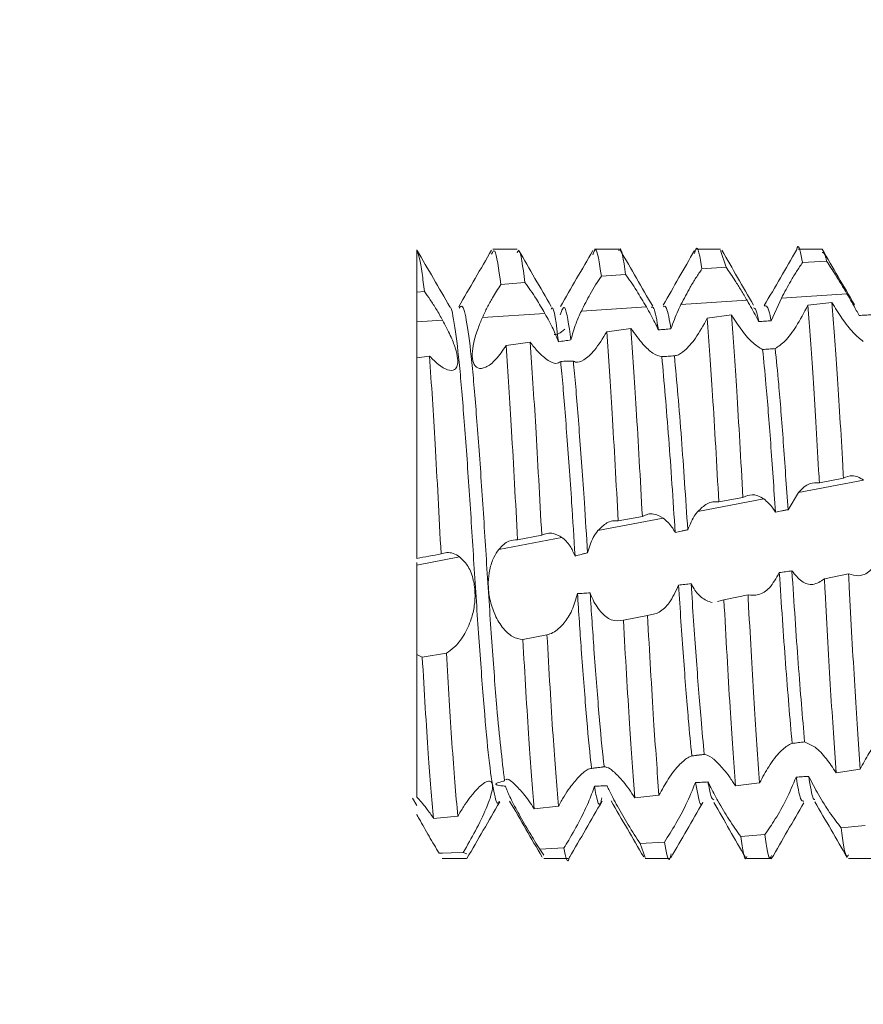
# Model space of a CAD drawing. Units: millimetres. Extents: x 8807 to 16980, y -908 to 4007.
# Drawn here: x 11762 to 11770, y 1956 to 1966 of the extents above; entities that cross this region are included whole.
import ezdxf

# ---------------------------------------------------------------- set-up
doc = ezdxf.new("R2010")
doc.units = ezdxf.units.MM

msp = doc.modelspace()

# ---------------------------------------------------------------- hatches: boundary and pattern name
at = {"linetype": 'Continuous', "lineweight": 0}
h = msp.add_hatch(dxfattribs=at)
h.set_pattern_fill('ANSI31', style=0)
h.set_pattern_definition([(45, (10475.2564, 2764.48), (-2.245064, 2.245064), [])])
edge = h.paths.add_edge_path(flags=0)
edge.add_line((11776.5758, 1740.3355), (11182.5758, 1740.3355))
edge.add_arc((11182.5758, 1741.8355), 1.5, 180, 270, ccw=False)
edge.add_line((11181.0758, 1741.8355), (11181.0758, 2010.8355))
edge.add_arc((11182.5758, 2010.8355), 1.5, 90, 180, ccw=False)
edge.add_line((11182.5758, 2012.3355), (11198.0758, 2012.3355))
edge.add_arc((11198.0758, 2015.3355), 3, 270, 360)
edge.add_line((11201.0758, 2015.3355), (11201.0758, 2024.2976))
edge.add_arc((11196.0758, 2024.2976), 5, 0, 30)
edge.add_line((11200.4059, 2026.7976), (11196.6998, 2033.2168))
edge.add_line((11196.6998, 2033.2168), (11195.4008, 2032.4668))
edge.add_line((11195.4008, 2032.4668), (11199.1069, 2026.0476))
edge.add_arc((11196.0758, 2024.2976), 3.5, 0, 30, ccw=False)
edge.add_line((11199.5758, 2024.2976), (11199.5758, 2015.3355))
edge.add_arc((11198.0758, 2015.3355), 1.5, 270, 360, ccw=False)
edge.add_line((11198.0758, 2013.8355), (11182.5758, 2013.8355))
edge.add_arc((11182.5758, 2010.8355), 3, 90, 180)
edge.add_line((11179.5758, 2010.8355), (11179.5758, 1741.8355))
edge.add_arc((11182.5758, 1741.8355), 3, 180, 270)
edge.add_line((11182.5758, 1738.8355), (11776.5758, 1738.8355))
edge.add_arc((11776.5758, 1741.8355), 3, 270, 360)
edge.add_line((11779.5758, 1741.8355), (11779.5758, 2010.8355))
edge.add_arc((11776.5758, 2010.8355), 3, 0, 90)
edge.add_line((11776.5758, 2013.8355), (11761.0758, 2013.8355))
edge.add_arc((11761.0758, 2015.3355), 1.5, 180, 270, ccw=False)
edge.add_line((11759.5758, 2015.3355), (11759.5758, 2024.2976))
edge.add_arc((11763.0758, 2024.2976), 3.5, 150, 180, ccw=False)
edge.add_line((11760.0447, 2026.0476), (11763.7508, 2032.4668))
edge.add_line((11763.7508, 2032.4668), (11762.4517, 2033.2168))
edge.add_line((11762.4517, 2033.2168), (11758.7457, 2026.7976))
edge.add_arc((11763.0758, 2024.2976), 5, 150, 180)
edge.add_line((11758.0758, 2024.2976), (11758.0758, 2015.3355))
edge.add_arc((11761.0758, 2015.3355), 3, 180, 270)
edge.add_line((11761.0758, 2012.3355), (11776.5758, 2012.3355))
edge.add_arc((11776.5758, 2010.8355), 1.5, 0, 90, ccw=False)
edge.add_line((11778.0758, 2010.8355), (11778.0758, 1741.8355))
edge.add_arc((11776.5758, 1741.8355), 1.5, 270, 360, ccw=False)

# ---------------------------------------------------------------- linework, layer by layer
at = {"color": 7, "linetype": 'Continuous', "lineweight": 15}
for p, q in [((11766.0758, 1963.3339), (11766.0758, 1962.9155)), ((11767.0655, 1963.3404), (11766.8256, 1963.3404)), ((11768.0655, 1963.3404), (11767.8256, 1963.3404)), ((11769.0658, 1963.3404), (11768.8259, 1963.3404)), ((11769.0658, 1963.3262), (11769.1209, 1963.1606)), ((11770.0659, 1963.3404), (11769.826, 1963.3404)), ((11768.8835, 1963.1447), (11769.1209, 1963.1606)), ((11769.873, 1963.2072), (11770.1104, 1963.2207)), ((11767.8937, 1963.0725), (11768.1312, 1963.0907)), ((11766.9037, 1962.9911), (11767.1412, 1963.0115)), ((11766.1512, 1962.9227), (11766.0758, 1962.9155)), ((11770.3102, 1962.8996), (11769.6655, 1962.8577)), ((11768.3367, 1962.7712), (11767.6963, 1962.7295)), ((11769.3273, 1962.8357), (11768.6771, 1962.7934)), ((11769.5652, 1962.6346), (11769.6655, 1962.8577)), ((11770.162, 1962.8149), (11769.9247, 1962.7863)), ((11767.3379, 1962.7062), (11766.7229, 1962.6662)), ((11769.1729, 1962.6915), (11768.9356, 1962.6604)), ((11766.3308, 1962.6407), (11766.0758, 1962.6241)), ((11768.1835, 1962.5592), (11767.9461, 1962.5266)), ((11767.1935, 1962.4223), (11766.9559, 1962.3894)), ((11766.2029, 1962.2863), (11766.0758, 1962.2692)), ((11766.0758, 1962.2692), (11766.0758, 1960.3404)), ((11770.4743, 1961.0668), (11769.832, 1960.9447)), ((11770.0389, 1961.0401), (11770.2762, 1961.0859)), ((11769.7305, 1960.7748), (11769.832, 1960.9447)), ((11769.4926, 1960.8802), (11768.842, 1960.7564)), ((11769.0492, 1960.8508), (11769.2867, 1960.896)), ((11768.503, 1960.692), (11767.8596, 1960.5696)), ((11768.0591, 1960.6643), (11768.2967, 1960.7088)), ((11767.5051, 1960.5022), (11766.8844, 1960.3842)), ((11767.0687, 1960.4797), (11767.3064, 1960.5239)), ((11766.0781, 1960.2954), (11766.0758, 1960.3404)), ((11766.0758, 1960.3404), (11766.0758, 1960.2954)), ((11766.4987, 1960.3108), (11766.0758, 1960.2304)), ((11766.0781, 1960.2954), (11766.0758, 1960.2954)), ((11766.0758, 1960.2536), (11766.0758, 1960.2304)), ((11770.3257, 1960.1432), (11770.0884, 1960.0934)), ((11769.0993, 1959.8869), (11769.0363, 1959.8724)), ((11769.3366, 1959.9361), (11769.0993, 1959.8869)), ((11768.3475, 1959.7338), (11768.1102, 1959.6866)), ((11767.3581, 1959.5415), (11767.1207, 1959.4973)), ((11766.0758, 1959.3488), (11766.1306, 1959.324)), ((11766.1306, 1959.324), (11766.3682, 1959.3639)), ((11769.8952, 1958.4893), (11769.768, 1958.4734)), ((11769.8941, 1958.4899), (11769.9971, 1958.4373)), ((11768.9088, 1958.3659), (11768.7782, 1958.3496)), ((11767.9354, 1958.2442), (11767.7924, 1958.2263)), ((11770.2031, 1958.1864), (11770.4407, 1958.2197)), ((11769.2131, 1958.0558), (11769.4506, 1958.0859)), ((11766.0337, 1957.9349), (11766.0758, 1957.8641)), ((11766.0769, 1957.9469), (11766.0758, 1957.948)), ((11768.223, 1957.9379), (11768.4605, 1957.965)), ((11767.2328, 1957.8314), (11767.4704, 1957.8559)), ((11766.4803, 1957.7574), (11766.2427, 1957.7352)), ((11770.4907, 1957.6649), (11770.2535, 1957.6427)), ((11769.502, 1957.5772), (11769.2648, 1957.5582)), ((11767.524, 1957.445), (11767.2866, 1957.4332)), ((11768.5132, 1957.5036), (11768.2759, 1957.4881)), ((11768.2759, 1957.4881), (11768.3257, 1957.351)), ((11766.2965, 1957.3931), (11766.5341, 1957.4015)), ((11766.3258, 1957.391), (11766.2965, 1957.3931)), ((11766.3258, 1957.3404), (11766.5656, 1957.3404)), ((11766.3548, 1957.395), (11766.3553, 1957.3941)), ((11766.5706, 1957.3887), (11766.5341, 1957.4015)), ((11767.2866, 1957.4332), (11767.3256, 1957.3733)), ((11767.3256, 1957.3404), (11767.5655, 1957.3404)), ((11768.3257, 1957.3404), (11768.5657, 1957.3404)), ((11769.326, 1957.3404), (11769.5659, 1957.3404)), ((11770.3259, 1957.3404), (11770.5658, 1957.3404))]:
    msp.add_line(p, q, dxfattribs=at)
for points, knots in [([(11768.0655, 1963.3227), (11768.0676, 1963.3285), (11768.0891, 1963.3879), (11768.1112, 1963.2317), (11768.1312, 1963.0907)], [0, 0, 0, 0, 0.097144, 1, 1, 1, 1]), ([(11768.8106, 1963.2949), (11768.8151, 1963.3128), (11768.8394, 1963.4095), (11768.8637, 1963.2636), (11768.8835, 1963.1447)], [0, 0, 0, 0, 0.184717, 1, 1, 1, 1]), ([(11769.8134, 1963.3303), (11769.8134, 1963.3305), (11769.8352, 1963.4148), (11769.8502, 1963.3229), (11769.8708, 1963.2186), (11769.873, 1963.2072)], [0, 0, 0, 0, 0.001628, 0.890477, 1, 1, 1, 1]), ([(11766.0758, 1963.3339), (11766.0938, 1963.2822), (11766.1188, 1963.2105), (11766.1441, 1962.9855), (11766.1512, 1962.9227)], [0, 0, 0, 0, 0.720869, 1, 1, 1, 1]), ([(11766.403, 1962.7707), (11766.349, 1962.8638), (11766.2408, 1963.05), (11766.1329, 1963.2362), (11766.0789, 1963.3293)], [0, 0, 0, 0, 0.499792, 1, 1, 1, 1]), ([(11766.8133, 1963.3305), (11766.7594, 1963.2375), (11766.6516, 1963.0517), (11766.5438, 1962.8659), (11766.4898, 1962.773)], [0, 0, 0, 0, 0.500189, 1, 1, 1, 1]), ([(11766.8128, 1963.2893), (11766.8232, 1963.3116), (11766.8525, 1963.3744), (11766.8837, 1963.1414), (11766.9037, 1962.9911)], [0, 0, 0, 0, 0.3552244, 1, 1, 1, 1]), ([(11767.0655, 1963.3039), (11767.0709, 1963.3146), (11767.0954, 1963.3628), (11767.1212, 1963.1653), (11767.1412, 1963.0115)], [0, 0, 0, 0, 0.221607, 1, 1, 1, 1]), ([(11767.4002, 1962.7756), (11767.3467, 1962.8676), (11767.2398, 1963.0519), (11767.1329, 1963.2361), (11767.0795, 1963.3283)], [0, 0, 0, 0, 0.499818, 1, 1, 1, 1]), ([(11767.81, 1963.3248), (11767.7567, 1963.2328), (11767.6501, 1963.0488), (11767.5433, 1962.8651), (11767.49, 1962.7732)], [0, 0, 0, 0, 0.500131, 1, 1, 1, 1]), ([(11767.8093, 1963.2821), (11767.8176, 1963.3083), (11767.8452, 1963.3955), (11767.8737, 1963.2054), (11767.8937, 1963.0725)], [0, 0, 0, 0, 0.301443, 1, 1, 1, 1]), ([(11768.3988, 1962.7779), (11768.3456, 1962.8696), (11768.239, 1963.0531), (11768.1325, 1963.2368), (11768.0793, 1963.3287)], [0, 0, 0, 0, 0.499914, 1, 1, 1, 1]), ([(11768.8108, 1963.3261), (11768.7594, 1963.2374), (11768.6569, 1963.0605), (11768.5535, 1962.8789), (11768.5019, 1962.7883)], [0, 0, 0, 0, 0.5014433, 1, 1, 1, 1]), ([(11769.3892, 1962.7885), (11769.3375, 1962.8796), (11769.2336, 1963.0624), (11769.1308, 1963.2397), (11769.0792, 1963.3286)], [0, 0, 0, 0, 0.498297, 1, 1, 1, 1]), ([(11769.8134, 1963.3306), (11769.7607, 1963.2396), (11769.6552, 1963.0574), (11769.5498, 1962.875), (11769.497, 1962.7838)], [0, 0, 0, 0, 0.500021, 1, 1, 1, 1]), ([(11770.3845, 1962.7903), (11770.3314, 1962.882), (11770.225, 1963.0654), (11770.1187, 1963.2487), (11770.0655, 1963.3404)], [0, 0, 0, 0, 0.499952, 1, 1, 1, 1]), ([(11770.0659, 1963.3056), (11770.0782, 1963.3074), (11770.0928, 1963.3095), (11770.1081, 1963.2323), (11770.1104, 1963.2207)], [0, 0, 0, 0, 0.8498938, 1, 1, 1, 1]), ([(11769.1209, 1963.1606), (11769.1503, 1963.118), (11769.1973, 1963.05), (11769.2684, 1962.9359), (11769.3075, 1962.8694), (11769.3273, 1962.8357)], [0, 0, 0, 0, 0.4529929, 0.7222172, 1, 1, 1, 1]), ([(11769.6655, 1962.8577), (11769.6957, 1962.9143), (11769.7438, 1963.0046), (11769.8153, 1963.1219), (11769.8536, 1963.1784), (11769.873, 1963.2072)], [0, 0, 0, 0, 0.452923, 0.722049, 1, 1, 1, 1]), ([(11770.1104, 1963.2207), (11770.1389, 1963.1777), (11770.184, 1963.1096), (11770.253, 1962.9968), (11770.291, 1962.9323), (11770.3102, 1962.8996)], [0, 0, 0, 0, 0.458262, 0.725115, 1, 1, 1, 1]), ([(11767.6963, 1962.7295), (11767.7246, 1962.7864), (11767.7692, 1962.876), (11767.8377, 1962.9904), (11767.8748, 1963.0449), (11767.8937, 1963.0725)], [0, 0, 0, 0, 0.460469, 0.726294, 1, 1, 1, 1]), ([(11768.1312, 1963.0907), (11768.149, 1963.0661), (11768.1844, 1963.0171), (11768.2536, 1962.9117), (11768.3047, 1962.8252), (11768.3367, 1962.7712)], [0, 0, 0, 0, 0.274835, 0.546804, 1, 1, 1, 1]), ([(11768.6771, 1962.7934), (11768.7068, 1962.8509), (11768.7541, 1962.9424), (11768.8254, 1963.0599), (11768.8639, 1963.1161), (11768.8835, 1963.1447)], [0, 0, 0, 0, 0.4556629, 0.7235146, 1, 1, 1, 1]), ([(11766.7229, 1962.6662), (11766.7383, 1962.6993), (11766.7691, 1962.7655), (11766.83, 1962.8779), (11766.876, 1962.9485), (11766.9037, 1962.9911)], [0, 0, 0, 0, 0.284616, 0.569114, 1, 1, 1, 1]), ([(11767.1412, 1963.0115), (11767.1598, 1962.9861), (11767.1964, 1962.9359), (11767.2631, 1962.8345), (11767.31, 1962.7542), (11767.3379, 1962.7062)], [0, 0, 0, 0, 0.291953, 0.577582, 1, 1, 1, 1]), ([(11766.0758, 1962.9155), (11766.0758, 1962.8922), (11766.0758, 1962.8456), (11766.0758, 1962.7483), (11766.0758, 1962.6723), (11766.0758, 1962.6241)], [0, 0, 0, 0, 0.267543, 0.535053, 1, 1, 1, 1]), ([(11766.1512, 1962.9227), (11766.1703, 1962.8962), (11766.2092, 1962.8424), (11766.2704, 1962.7471), (11766.3104, 1962.6766), (11766.3308, 1962.6407)], [0, 0, 0, 0, 0.3221256, 0.6549637, 1, 1, 1, 1]), ([(11770.3102, 1962.8996), (11770.3419, 1962.8446), (11770.3835, 1962.7724), (11770.4205, 1962.7034), (11770.4293, 1962.687)], [0, 0, 0, 0, 0.76257, 1, 1, 1, 1]), ([(11766.3999, 1962.7697), (11766.4008, 1962.7701), (11766.4174, 1962.7779), (11766.4521, 1962.587), (11766.5002, 1962.1973), (11766.5461, 1961.6172), (11766.5964, 1960.9311), (11766.6422, 1960.1879), (11766.6906, 1959.459), (11766.74, 1958.8116), (11766.7851, 1958.2943), (11766.8353, 1957.9826), (11766.8688, 1957.8553), (11766.8868, 1957.8999), (11766.8891, 1957.9054)], [0, 0, 0, 0, 0.006307, 0.104976, 0.2031, 0.300099, 0.399094, 0.496047, 0.594223, 0.692859, 0.789526, 0.88842, 0.986028, 1, 1, 1, 1]), ([(11766.4926, 1962.7588), (11766.5042, 1962.7729), (11766.5314, 1962.8059), (11766.5769, 1962.5977), (11766.6252, 1962.1945), (11766.671, 1961.618), (11766.7215, 1960.9311), (11766.7671, 1960.1871), (11766.8157, 1959.4622), (11766.8745, 1958.6634), (11766.9157, 1958.3172), (11766.9411, 1958.1046)], [0, 0, 0, 0, 0.0807586, 0.1882837, 0.2952149, 0.4009208, 0.5088011, 0.6144569, 0.7214439, 0.8289336, 1, 1, 1, 1]), ([(11767.4006, 1962.7492), (11767.403, 1962.7536), (11767.426, 1962.7973), (11767.4499, 1962.603), (11767.4714, 1962.4284)], [0, 0, 0, 0, 0.101809, 1, 1, 1, 1]), ([(11767.4894, 1962.693), (11767.5038, 1962.7358), (11767.5381, 1962.8381), (11767.5736, 1962.59), (11767.5942, 1962.4458)], [0, 0, 0, 0, 0.418554, 1, 1, 1, 1]), ([(11768.3367, 1962.7712), (11768.3659, 1962.7191), (11768.409, 1962.6421), (11768.4441, 1962.5679), (11768.4555, 1962.5439)], [0, 0, 0, 0, 0.677166, 1, 1, 1, 1]), ([(11768.3839, 1962.7677), (11768.3923, 1962.7705), (11768.4153, 1962.7781), (11768.4399, 1962.6346), (11768.4555, 1962.5439)], [0, 0, 0, 0, 0.367885, 1, 1, 1, 1]), ([(11768.5004, 1962.7721), (11768.5114, 1962.7776), (11768.5365, 1962.7903), (11768.5635, 1962.6403), (11768.5787, 1962.5556)], [0, 0, 0, 0, 0.434976, 1, 1, 1, 1]), ([(11768.5787, 1962.5556), (11768.6005, 1962.6156), (11768.629, 1962.694), (11768.668, 1962.7745), (11768.6771, 1962.7934)], [0, 0, 0, 0, 0.766416, 1, 1, 1, 1]), ([(11769.3273, 1962.8357), (11769.3581, 1962.7817), (11769.3985, 1962.7107), (11769.4334, 1962.6423), (11769.4418, 1962.626)], [0, 0, 0, 0, 0.760824, 1, 1, 1, 1]), ([(11769.4966, 1962.7825), (11769.5117, 1962.783), (11769.5339, 1962.7839), (11769.5576, 1962.671), (11769.5652, 1962.6346)], [0, 0, 0, 0, 0.678268, 1, 1, 1, 1]), ([(11769.9247, 1962.7863), (11769.8876, 1962.7143), (11769.8175, 1962.5785), (11769.7008, 1962.4246), (11769.636, 1962.3815), (11769.6046, 1962.3606)], [0, 0, 0, 0, 0.36719, 0.692619, 1, 1, 1, 1]), ([(11769.9247, 1962.7863), (11769.942, 1962.5639), (11769.9765, 1962.1192), (11770.0162, 1961.4475), (11770.0366, 1961.081), (11770.0389, 1961.0401)], [0, 0, 0, 0, 0.470415, 0.940853, 1, 1, 1, 1]), ([(11770.162, 1962.8149), (11770.1792, 1962.5968), (11770.2138, 1962.1606), (11770.2534, 1961.4934), (11770.2739, 1961.1275), (11770.2762, 1961.0859)], [0, 0, 0, 0, 0.469795, 0.939626, 1, 1, 1, 1]), ([(11770.4714, 1962.4288), (11770.4394, 1962.4548), (11770.3783, 1962.5045), (11770.2655, 1962.6465), (11770.1951, 1962.761), (11770.162, 1962.8149)], [0, 0, 0, 0, 0.36726, 0.702027, 1, 1, 1, 1]), ([(11767.3379, 1962.7062), (11767.366, 1962.655), (11767.418, 1962.56), (11767.4546, 1962.4699), (11767.4714, 1962.4284)], [0, 0, 0, 0, 0.538904, 1, 1, 1, 1]), ([(11767.5942, 1962.4458), (11767.6088, 1962.4993), (11767.6338, 1962.591), (11767.678, 1962.6888), (11767.6963, 1962.7295)], [0, 0, 0, 0, 0.583805, 1, 1, 1, 1]), ([(11769.1729, 1962.6915), (11769.1903, 1962.4562), (11769.227, 1961.9589), (11769.2661, 1961.2627), (11769.2867, 1960.896)], [0, 0, 0, 0, 0.47317, 1, 1, 1, 1]), ([(11769.4806, 1962.3511), (11769.4501, 1962.369), (11769.3923, 1962.4028), (11769.2799, 1962.5283), (11769.2081, 1962.6378), (11769.1729, 1962.6915)], [0, 0, 0, 0, 0.363992, 0.688566, 1, 1, 1, 1]), ([(11769.3906, 1962.7616), (11769.3994, 1962.76), (11769.416, 1962.7569), (11769.4336, 1962.6675), (11769.4418, 1962.626)], [0, 0, 0, 0, 0.5363391, 1, 1, 1, 1]), ([(11770.4293, 1962.687), (11770.4498, 1962.6881), (11770.4807, 1962.6897), (11770.5219, 1962.6918), (11770.5425, 1962.6929), (11770.5528, 1962.6934)], [0, 0, 0, 0, 0.500012, 0.750009, 1, 1, 1, 1]), ([(11766.0758, 1962.6241), (11766.0758, 1962.5677), (11766.0758, 1962.4835), (11766.0758, 1962.3819), (11766.0758, 1962.3177), (11766.0758, 1962.2836), (11766.0758, 1962.2692)], [0, 0, 0, 0, 0.425262, 0.635608, 0.845896, 1, 1, 1, 1]), ([(11766.3308, 1962.6407), (11766.3574, 1962.59), (11766.4063, 1962.497), (11766.4591, 1962.3631), (11766.4832, 1962.259), (11766.4786, 1962.1875), (11766.4465, 1962.144), (11766.3819, 1962.144), (11766.2947, 1962.1923), (11766.232, 1962.2565), (11766.2029, 1962.2863)], [0, 0, 0, 0, 0.131169, 0.240917, 0.351093, 0.451366, 0.555888, 0.708962, 0.864686, 1, 1, 1, 1]), ([(11766.9559, 1962.3894), (11766.9227, 1962.3412), (11766.8561, 1962.2445), (11766.7552, 1962.1675), (11766.6749, 1962.1589), (11766.6294, 1962.2127), (11766.6181, 1962.3048), (11766.6352, 1962.423), (11766.6727, 1962.5474), (11766.7079, 1962.6306), (11766.7229, 1962.6662)], [0, 0, 0, 0, 0.15509, 0.3106, 0.453125, 0.575795, 0.684615, 0.792275, 0.911003, 1, 1, 1, 1]), ([(11768.9356, 1962.6604), (11768.8974, 1962.5908), (11768.8258, 1962.4604), (11768.7177, 1962.3391), (11768.6486, 1962.2947), (11768.6195, 1962.2902), (11768.6125, 1962.2891)], [0, 0, 0, 0, 0.360816, 0.675521, 0.922038, 1, 1, 1, 1]), ([(11768.9356, 1962.6604), (11768.953, 1962.421), (11768.9897, 1961.916), (11769.0287, 1961.218), (11769.0492, 1960.8508)], [0, 0, 0, 0, 0.473954, 1, 1, 1, 1]), ([(11769.4418, 1962.626), (11769.4623, 1962.6274), (11769.4932, 1962.6296), (11769.5343, 1962.6325), (11769.5549, 1962.6339), (11769.5652, 1962.6346)], [0, 0, 0, 0, 0.500106, 0.750061, 1, 1, 1, 1]), ([(11767.4296, 1962.5), (11767.4424, 1962.4984), (11767.4661, 1962.4955), (11767.5119, 1962.5342), (11767.5328, 1962.5518)], [0, 0, 0, 0, 0.544428, 1, 1, 1, 1]), ([(11767.9461, 1962.5266), (11767.9066, 1962.4617), (11767.8335, 1962.3413), (11767.7232, 1962.2416), (11767.6526, 1962.2194), (11767.625, 1962.234), (11767.6178, 1962.2378)], [0, 0, 0, 0, 0.344572, 0.638834, 0.906116, 1, 1, 1, 1]), ([(11767.9461, 1962.5266), (11767.9637, 1962.2712), (11768.0006, 1961.7361), (11768.039, 1961.0323), (11768.0591, 1960.6643)], [0, 0, 0, 0, 0.47716, 1, 1, 1, 1]), ([(11768.1835, 1962.5592), (11768.2011, 1962.3075), (11768.2379, 1961.7793), (11768.2765, 1961.0767), (11768.2967, 1960.7088)], [0, 0, 0, 0, 0.4764461, 1, 1, 1, 1]), ([(11768.4883, 1962.2812), (11768.4607, 1962.2876), (11768.4098, 1962.2995), (11768.2981, 1962.4014), (11768.2234, 1962.5043), (11768.1835, 1962.5592)], [0, 0, 0, 0, 0.356414, 0.656556, 1, 1, 1, 1]), ([(11768.4555, 1962.5439), (11768.476, 1962.5459), (11768.5068, 1962.5488), (11768.5479, 1962.5527), (11768.5684, 1962.5546), (11768.5787, 1962.5556)], [0, 0, 0, 0, 0.499807, 0.749915, 1, 1, 1, 1]), ([(11766.9559, 1962.3894), (11766.9738, 1962.12), (11767.0113, 1961.5574), (11767.049, 1960.8488), (11767.0687, 1960.4797)], [0, 0, 0, 0, 0.479056, 1, 1, 1, 1]), ([(11767.1935, 1962.4223), (11767.2114, 1962.1561), (11767.2487, 1961.6), (11767.2866, 1960.8926), (11767.3064, 1960.5239)], [0, 0, 0, 0, 0.478797, 1, 1, 1, 1]), ([(11767.4931, 1962.2344), (11767.4786, 1962.224), (11767.4496, 1962.2031), (11767.3667, 1962.2415), (11767.2789, 1962.3154), (11767.2175, 1962.3922), (11767.1935, 1962.4223)], [0, 0, 0, 0, 0.251895, 0.50204, 0.804817, 1, 1, 1, 1]), ([(11767.4714, 1962.4284), (11767.4918, 1962.4314), (11767.5225, 1962.4359), (11767.5634, 1962.4416), (11767.5839, 1962.4444), (11767.5942, 1962.4458)], [0, 0, 0, 0, 0.499919, 0.750051, 1, 1, 1, 1]), ([(11766.2029, 1962.2863), (11766.2211, 1962.0074), (11766.259, 1961.4248), (11766.2963, 1960.7117), (11766.3157, 1960.34)], [0, 0, 0, 0, 0.478791, 1, 1, 1, 1]), ([(11768.6125, 1962.2891), (11768.6021, 1962.2885), (11768.5814, 1962.2871), (11768.54, 1962.2845), (11768.509, 1962.2825), (11768.4883, 1962.2812)], [0, 0, 0, 0, 0.25015, 0.50053, 1, 1, 1, 1]), ([(11768.4883, 1962.2812), (11768.5109, 1962.029), (11768.554, 1961.548), (11768.5988, 1960.872), (11768.6201, 1960.5505)], [0, 0, 0, 0, 0.524269, 1, 1, 1, 1]), ([(11768.6125, 1962.2891), (11768.6353, 1962.0349), (11768.6782, 1961.5588), (11768.7227, 1960.8889), (11768.7434, 1960.5768)], [0, 0, 0, 0, 0.534097, 1, 1, 1, 1]), ([(11769.6046, 1962.3606), (11769.5839, 1962.359), (11769.5529, 1962.3566), (11769.5116, 1962.3535), (11769.491, 1962.3519), (11769.4806, 1962.3511)], [0, 0, 0, 0, 0.500061, 0.749908, 1, 1, 1, 1]), ([(11769.4806, 1962.3511), (11769.4916, 1962.2426), (11769.5174, 1961.9871), (11769.5597, 1961.442), (11769.5912, 1960.9822), (11769.6071, 1960.7511)], [0, 0, 0, 0, 0.268799, 0.632613, 1, 1, 1, 1]), ([(11769.6046, 1962.3606), (11769.6159, 1962.2493), (11769.6418, 1961.9944), (11769.6839, 1961.4525), (11769.7149, 1961.0015), (11769.7305, 1960.7748)], [0, 0, 0, 0, 0.278378, 0.637326, 1, 1, 1, 1]), ([(11767.6178, 1962.2378), (11767.6074, 1962.2375), (11767.5866, 1962.2368), (11767.545, 1962.2357), (11767.5139, 1962.2349), (11767.4931, 1962.2344)], [0, 0, 0, 0, 0.250353, 0.500911, 1, 1, 1, 1]), ([(11767.4931, 1962.2344), (11767.4969, 1962.1949), (11767.5161, 1961.9968), (11767.5512, 1961.5515), (11767.5968, 1960.9189), (11767.6235, 1960.4949), (11767.6346, 1960.3188)], [0, 0, 0, 0, 0.083474, 0.41792, 0.758204, 1, 1, 1, 1]), ([(11767.6178, 1962.2378), (11767.6217, 1962.1971), (11767.641, 1961.9982), (11767.6763, 1961.5515), (11767.7211, 1960.929), (11767.7472, 1960.516), (11767.7576, 1960.3506)], [0, 0, 0, 0, 0.086933, 0.425475, 0.769926, 1, 1, 1, 1]), ([(11769.832, 1960.9447), (11769.8499, 1960.9628), (11769.8854, 1960.9987), (11769.9557, 1961.0404), (11770.0067, 1961.0402), (11770.0389, 1961.0401)], [0, 0, 0, 0, 0.27317, 0.542807, 1, 1, 1, 1]), ([(11770.2762, 1961.0859), (11770.3045, 1961.0972), (11770.3492, 1961.1151), (11770.4175, 1961.1007), (11770.4552, 1961.0782), (11770.4743, 1961.0668)], [0, 0, 0, 0, 0.4592885, 0.7256168, 1, 1, 1, 1]), ([(11768.842, 1960.7564), (11768.8719, 1960.7853), (11768.9195, 1960.8311), (11768.991, 1960.8559), (11769.0296, 1960.8526), (11769.0492, 1960.8508)], [0, 0, 0, 0, 0.4548062, 0.7230143, 1, 1, 1, 1]), ([(11769.2867, 1960.896), (11769.316, 1960.9084), (11769.3628, 1960.9282), (11769.4337, 1960.9151), (11769.4727, 1960.8919), (11769.4926, 1960.8802)], [0, 0, 0, 0, 0.453344, 0.722429, 1, 1, 1, 1]), ([(11769.4926, 1960.8802), (11769.5235, 1960.854), (11769.5638, 1960.8198), (11769.5989, 1960.7641), (11769.6071, 1960.7511)], [0, 0, 0, 0, 0.7660769, 1, 1, 1, 1]), ([(11768.2967, 1960.7088), (11768.3144, 1960.7171), (11768.3496, 1960.7335), (11768.419, 1960.7369), (11768.4706, 1960.7093), (11768.503, 1960.692)], [0, 0, 0, 0, 0.272925, 0.543462, 1, 1, 1, 1]), ([(11768.7434, 1960.5768), (11768.7662, 1960.6307), (11768.7951, 1960.6992), (11768.8338, 1960.7464), (11768.842, 1960.7564)], [0, 0, 0, 0, 0.787171, 1, 1, 1, 1]), ([(11769.6071, 1960.7511), (11769.6276, 1960.7551), (11769.6585, 1960.761), (11769.6996, 1960.7689), (11769.7202, 1960.7728), (11769.7305, 1960.7748)], [0, 0, 0, 0, 0.50004, 0.749904, 1, 1, 1, 1]), ([(11767.8596, 1960.5696), (11767.8882, 1960.5981), (11767.9335, 1960.643), (11768.0027, 1960.6677), (11768.0401, 1960.6654), (11768.0591, 1960.6643)], [0, 0, 0, 0, 0.459577, 0.725705, 1, 1, 1, 1]), ([(11768.503, 1960.692), (11768.5324, 1960.6667), (11768.5746, 1960.6304), (11768.6095, 1960.5691), (11768.6201, 1960.5505)], [0, 0, 0, 0, 0.69557, 1, 1, 1, 1]), ([(11767.3064, 1960.5239), (11767.3248, 1960.5311), (11767.3613, 1960.5455), (11767.4286, 1960.5449), (11767.4763, 1960.5183), (11767.5051, 1960.5022)], [0, 0, 0, 0, 0.288591, 0.571366, 1, 1, 1, 1]), ([(11767.7576, 1960.3506), (11767.774, 1960.4042), (11767.8004, 1960.4904), (11767.8433, 1960.5479), (11767.8596, 1960.5696)], [0, 0, 0, 0, 0.620997, 1, 1, 1, 1]), ([(11768.6201, 1960.5505), (11768.6406, 1960.5549), (11768.6714, 1960.5615), (11768.7126, 1960.5703), (11768.7331, 1960.5746), (11768.7434, 1960.5768)], [0, 0, 0, 0, 0.500065, 0.749934, 1, 1, 1, 1]), ([(11766.8844, 1960.3842), (11766.9, 1960.4016), (11766.9312, 1960.4364), (11766.9932, 1960.4752), (11767.0402, 1960.478), (11767.0687, 1960.4797)], [0, 0, 0, 0, 0.281926, 0.563801, 1, 1, 1, 1]), ([(11767.5051, 1960.5022), (11767.5332, 1960.4776), (11767.5829, 1960.434), (11767.6189, 1960.3537), (11767.6346, 1960.3188)], [0, 0, 0, 0, 0.565739, 1, 1, 1, 1]), ([(11766.3158, 1960.3397), (11766.3347, 1960.3452), (11766.3739, 1960.3564), (11766.4363, 1960.3489), (11766.4776, 1960.3237), (11766.4987, 1960.3108)], [0, 0, 0, 0, 0.3146385, 0.6508774, 1, 1, 1, 1]), ([(11767.1207, 1959.4973), (11767.0875, 1959.5019), (11767.0209, 1959.5112), (11766.9189, 1959.6073), (11766.8366, 1959.7478), (11766.7889, 1959.9063), (11766.7763, 1960.0562), (11766.7923, 1960.1923), (11766.8303, 1960.3052), (11766.8674, 1960.3594), (11766.8844, 1960.3842)], [0, 0, 0, 0, 0.153932, 0.308228, 0.450174, 0.572388, 0.679905, 0.785506, 0.901644, 1, 1, 1, 1]), ([(11767.6346, 1960.3188), (11767.6551, 1960.3242), (11767.6858, 1960.3322), (11767.7268, 1960.3428), (11767.7474, 1960.348), (11767.7576, 1960.3506)], [0, 0, 0, 0, 0.499923, 0.750049, 1, 1, 1, 1]), ([(11766.3158, 1960.3397), (11766.2762, 1960.3323), (11766.1969, 1960.3176), (11766.1177, 1960.3028), (11766.0781, 1960.2954)], [0, 0, 0, 0, 0.5000598, 1, 1, 1, 1]), ([(11766.4987, 1960.3108), (11766.5248, 1960.2864), (11766.5772, 1960.2373), (11766.6325, 1960.1097), (11766.6543, 1959.966), (11766.6462, 1959.8262), (11766.6105, 1959.677), (11766.5417, 1959.5315), (11766.4542, 1959.42), (11766.394, 1959.3807), (11766.3682, 1959.3639)], [0, 0, 0, 0, 0.126943, 0.254701, 0.364782, 0.463801, 0.56918, 0.724368, 0.88213, 1, 1, 1, 1]), ([(11770.6357, 1960.3005), (11770.6035, 1960.2527), (11770.5419, 1960.161), (11770.4289, 1960.1122), (11770.3587, 1960.1333), (11770.3257, 1960.1432)], [0, 0, 0, 0, 0.367422, 0.703668, 1, 1, 1, 1]), ([(11766.0758, 1960.2304), (11766.0758, 1960.1977), (11766.0758, 1960.1488), (11766.0758, 1960.057), (11766.0758, 1959.9825), (11766.0758, 1959.9026), (11766.0758, 1959.8199), (11766.0758, 1959.7365), (11766.0758, 1959.6548), (11766.0758, 1959.5771), (11766.0758, 1959.5054), (11766.0758, 1959.4426), (11766.0758, 1959.3886), (11766.0758, 1959.3622), (11766.0758, 1959.3488)], [0, 0, 0, 0, 0.155653, 0.232635, 0.309622, 0.386624, 0.463608, 0.540591, 0.617589, 0.694572, 0.771569, 0.848556, 0.92326, 1, 1, 1, 1]), ([(11769.6448, 1960.1556), (11769.6139, 1960.1012), (11769.5553, 1959.9979), (11769.4428, 1959.9266), (11769.3713, 1959.933), (11769.3366, 1959.9361)], [0, 0, 0, 0, 0.3647676, 0.6922489, 1, 1, 1, 1]), ([(11769.7687, 1960.1727), (11769.7481, 1960.1698), (11769.7171, 1960.1655), (11769.6758, 1960.1598), (11769.6551, 1960.157), (11769.6448, 1960.1556)], [0, 0, 0, 0, 0.500038, 0.749915, 1, 1, 1, 1]), ([(11769.7706, 1958.4744), (11769.7491, 1958.7225), (11769.7079, 1959.1997), (11769.6653, 1959.8455), (11769.6448, 1960.1556)], [0, 0, 0, 0, 0.51974, 1, 1, 1, 1]), ([(11770.0884, 1960.0934), (11770.0514, 1960.0693), (11769.9814, 1960.0238), (11769.8649, 1960.0554), (11769.8001, 1960.1345), (11769.7687, 1960.1727)], [0, 0, 0, 0, 0.36768, 0.694532, 1, 1, 1, 1]), ([(11769.8941, 1958.4899), (11769.8731, 1958.7336), (11769.832, 1959.2121), (11769.7895, 1959.8565), (11769.7687, 1960.1727)], [0, 0, 0, 0, 0.509364, 1, 1, 1, 1]), ([(11770.2031, 1958.1864), (11770.1856, 1958.445), (11770.1504, 1958.9623), (11770.1104, 1959.6736), (11770.0907, 1960.0507), (11770.0884, 1960.0934)], [0, 0, 0, 0, 0.469993, 0.94001, 1, 1, 1, 1]), ([(11770.4407, 1958.2197), (11770.423, 1958.4817), (11770.3876, 1959.0059), (11770.3477, 1959.7211), (11770.328, 1960.0996), (11770.3257, 1960.1432)], [0, 0, 0, 0, 0.469418, 0.938879, 1, 1, 1, 1]), ([(11767.7827, 1959.956), (11767.7723, 1959.9554), (11767.7515, 1959.9541), (11767.71, 1959.9516), (11767.6789, 1959.9499), (11767.6582, 1959.9488)], [0, 0, 0, 0, 0.250664, 0.501042, 1, 1, 1, 1]), ([(11768.1102, 1959.6866), (11768.071, 1959.6814), (11767.9982, 1959.6717), (11767.8871, 1959.76), (11767.8169, 1959.8673), (11767.789, 1959.9396), (11767.7827, 1959.956)], [0, 0, 0, 0, 0.348677, 0.647432, 0.920143, 1, 1, 1, 1]), ([(11767.9211, 1958.2445), (11767.9192, 1958.2593), (11767.9015, 1958.4015), (11767.8697, 1958.752), (11767.8243, 1959.3402), (11767.7953, 1959.7685), (11767.7827, 1959.956)], [0, 0, 0, 0, 0.039617, 0.381449, 0.729107, 1, 1, 1, 1]), ([(11768.6526, 1960.0331), (11768.6244, 1959.9705), (11768.5721, 1959.8543), (11768.4605, 1959.7527), (11768.3863, 1959.7403), (11768.3475, 1959.7338)], [0, 0, 0, 0, 0.35814, 0.66388, 1, 1, 1, 1]), ([(11768.7768, 1960.0469), (11768.7664, 1960.0457), (11768.7457, 1960.0434), (11768.7043, 1960.0388), (11768.6733, 1960.0354), (11768.6526, 1960.0331)], [0, 0, 0, 0, 0.250227, 0.500415, 1, 1, 1, 1]), ([(11768.7834, 1958.3517), (11768.772, 1958.4672), (11768.7454, 1958.738), (11768.7011, 1959.3138), (11768.6688, 1959.7929), (11768.6526, 1960.0331)], [0, 0, 0, 0, 0.270388, 0.634287, 1, 1, 1, 1]), ([(11768.9829, 1959.8601), (11768.9467, 1959.8731), (11768.8819, 1959.8964), (11768.8123, 1959.9809), (11768.7832, 1960.0349), (11768.7768, 1960.0469)], [0, 0, 0, 0, 0.4968554, 0.8880833, 1, 1, 1, 1]), ([(11768.9067, 1958.367), (11768.8958, 1958.4778), (11768.8697, 1958.7467), (11768.8261, 1959.3205), (11768.7923, 1959.8002), (11768.7768, 1960.0462), (11768.7768, 1960.0469)], [0, 0, 0, 0, 0.259092, 0.628209, 0.999047, 1, 1, 1, 1]), ([(11767.6582, 1959.9488), (11767.6419, 1959.8917), (11767.6095, 1959.7779), (11767.5221, 1959.6461), (11767.4356, 1959.5675), (11767.3777, 1959.5481), (11767.3581, 1959.5415)], [0, 0, 0, 0, 0.262799, 0.523909, 0.838384, 1, 1, 1, 1]), ([(11767.7981, 1958.2289), (11767.7956, 1958.2488), (11767.7771, 1958.3943), (11767.7448, 1958.7522), (11767.6994, 1959.3381), (11767.6707, 1959.7637), (11767.6582, 1959.9488)], [0, 0, 0, 0, 0.053361, 0.391507, 0.735415, 1, 1, 1, 1]), ([(11769.2131, 1958.0558), (11769.1956, 1958.2996), (11769.1588, 1958.8147), (11769.1198, 1959.5171), (11769.0993, 1959.8869)], [0, 0, 0, 0, 0.473413, 1, 1, 1, 1]), ([(11769.4506, 1958.0859), (11769.4332, 1958.3334), (11769.3985, 1958.8284), (11769.3585, 1959.5256), (11769.3387, 1959.897), (11769.3366, 1959.9361)], [0, 0, 0, 0, 0.472215, 0.944457, 1, 1, 1, 1]), ([(11768.223, 1957.9379), (11768.2057, 1958.1661), (11768.1693, 1958.6448), (11768.1305, 1959.3287), (11768.1102, 1959.6866)], [0, 0, 0, 0, 0.476659, 1, 1, 1, 1]), ([(11768.4605, 1957.965), (11768.4432, 1958.1971), (11768.4067, 1958.6845), (11768.3679, 1959.373), (11768.3475, 1959.7338)], [0, 0, 0, 0, 0.475925, 1, 1, 1, 1]), ([(11767.2328, 1957.8314), (11767.2155, 1958.0434), (11767.1793, 1958.486), (11767.1408, 1959.1509), (11767.1207, 1959.4973)], [0, 0, 0, 0, 0.478854, 1, 1, 1, 1]), ([(11767.4704, 1957.8559), (11767.4531, 1958.0719), (11767.4168, 1958.5231), (11767.3782, 1959.1924), (11767.3581, 1959.5415)], [0, 0, 0, 0, 0.478511, 1, 1, 1, 1]), ([(11766.0758, 1959.3488), (11766.0758, 1959.0707), (11766.0758, 1958.5143), (11766.0758, 1958.108), (11766.0758, 1957.9659), (11766.0758, 1957.948)], [0, 0, 0, 0, 0.466075, 0.932765, 1, 1, 1, 1]), ([(11766.2427, 1957.7352), (11766.2252, 1957.9303), (11766.1887, 1958.338), (11766.1505, 1958.986), (11766.1306, 1959.324)], [0, 0, 0, 0, 0.478501, 1, 1, 1, 1]), ([(11766.3682, 1959.3639), (11766.3865, 1959.0512), (11766.4248, 1958.3983), (11766.4613, 1957.9769), (11766.4803, 1957.7574)], [0, 0, 0, 0, 0.479015, 1, 1, 1, 1]), ([(11770.4407, 1958.2197), (11770.4687, 1958.2736), (11770.5131, 1958.3587), (11770.5808, 1958.4555), (11770.618, 1958.4965), (11770.6369, 1958.5173)], [0, 0, 0, 0, 0.45999, 0.726142, 1, 1, 1, 1]), ([(11769.6559, 1958.3946), (11769.6869, 1958.4226), (11769.7272, 1958.4591), (11769.7624, 1958.4716), (11769.7706, 1958.4744)], [0, 0, 0, 0, 0.768981, 1, 1, 1, 1]), ([(11769.7706, 1958.4744), (11769.7911, 1958.477), (11769.822, 1958.4809), (11769.8632, 1958.486), (11769.8838, 1958.4886), (11769.8941, 1958.4899)], [0, 0, 0, 0, 0.500068, 0.750027, 1, 1, 1, 1]), ([(11769.9971, 1958.4373), (11770.0151, 1958.4214), (11770.0509, 1958.39), (11770.1209, 1958.3109), (11770.1715, 1958.2343), (11770.2031, 1958.1864)], [0, 0, 0, 0, 0.275127, 0.546317, 1, 1, 1, 1]), ([(11768.6673, 1958.2709), (11768.697, 1958.2983), (11768.7386, 1958.3366), (11768.7734, 1958.3483), (11768.7834, 1958.3517)], [0, 0, 0, 0, 0.713472, 1, 1, 1, 1]), ([(11768.7834, 1958.3517), (11768.8039, 1958.3542), (11768.8347, 1958.3581), (11768.8758, 1958.3631), (11768.8964, 1958.3657), (11768.9067, 1958.367)], [0, 0, 0, 0, 0.499963, 0.750136, 1, 1, 1, 1]), ([(11768.9067, 1958.367), (11768.9302, 1958.3598), (11768.9594, 1958.3509), (11768.9978, 1958.3194), (11769.0053, 1958.3132)], [0, 0, 0, 0, 0.803633, 1, 1, 1, 1]), ([(11769.0053, 1958.3132), (11769.0354, 1958.2846), (11769.0832, 1958.2391), (11769.1549, 1958.1461), (11769.1935, 1958.0862), (11769.2131, 1958.0558)], [0, 0, 0, 0, 0.454276, 0.722745, 1, 1, 1, 1]), ([(11769.4506, 1958.0859), (11769.4799, 1958.1411), (11769.5264, 1958.2289), (11769.5972, 1958.3297), (11769.6361, 1958.3727), (11769.6559, 1958.3946)], [0, 0, 0, 0, 0.4541069, 0.7228472, 1, 1, 1, 1]), ([(11767.6709, 1958.1463), (11767.6994, 1958.1731), (11767.7474, 1958.2182), (11767.7834, 1958.2258), (11767.7981, 1958.2289)], [0, 0, 0, 0, 0.5935431, 1, 1, 1, 1]), ([(11767.7981, 1958.2289), (11767.8186, 1958.2315), (11767.8493, 1958.2354), (11767.8903, 1958.2406), (11767.9108, 1958.2432), (11767.9211, 1958.2445)], [0, 0, 0, 0, 0.500094, 0.750095, 1, 1, 1, 1]), ([(11767.9211, 1958.2445), (11767.9386, 1958.2418), (11767.9654, 1958.2376), (11768.0071, 1958.2024), (11768.0217, 1958.1902)], [0, 0, 0, 0, 0.652494, 1, 1, 1, 1]), ([(11768.4605, 1957.965), (11768.4902, 1958.0192), (11768.5377, 1958.1057), (11768.6087, 1958.206), (11768.6476, 1958.2491), (11768.6673, 1958.2709)], [0, 0, 0, 0, 0.45139, 0.721362, 1, 1, 1, 1]), ([(11766.9522, 1958.1148), (11766.9548, 1958.1188), (11766.963, 1958.1312), (11767.0003, 1958.1085), (11767.0338, 1958.0787), (11767.0457, 1958.0681)], [0, 0, 0, 0, 0.232781, 0.726009, 1, 1, 1, 1]), ([(11767.4704, 1957.8559), (11767.4887, 1957.8885), (11767.525, 1957.9531), (11767.5929, 1958.0563), (11767.6414, 1958.1123), (11767.6709, 1958.1463)], [0, 0, 0, 0, 0.285212, 0.565419, 1, 1, 1, 1]), ([(11768.0217, 1958.1902), (11768.0506, 1958.1614), (11768.0963, 1958.1161), (11768.1661, 1958.0249), (11768.2038, 1957.9671), (11768.223, 1957.9379)], [0, 0, 0, 0, 0.458959, 0.725375, 1, 1, 1, 1]), ([(11769.8102, 1958.1423), (11769.7791, 1958.0682), (11769.72, 1957.9274), (11769.6076, 1957.7287), (11769.5363, 1957.6264), (11769.502, 1957.5772)], [0, 0, 0, 0, 0.365512, 0.694495, 1, 1, 1, 1]), ([(11769.934, 1958.1501), (11769.9134, 1958.1488), (11769.8824, 1958.1468), (11769.8411, 1958.1442), (11769.8205, 1958.1429), (11769.8102, 1958.1423)], [0, 0, 0, 0, 0.499923, 0.749932, 1, 1, 1, 1]), ([(11769.8102, 1958.1423), (11769.8252, 1958.0552), (11769.8516, 1957.9021), (11769.8762, 1957.9051), (11769.8868, 1957.9064)], [0, 0, 0, 0, 0.569194, 1, 1, 1, 1]), ([(11770.2535, 1957.6427), (11770.2166, 1957.69), (11770.1469, 1957.7794), (11770.0307, 1957.9655), (11769.9654, 1958.0901), (11769.934, 1958.1501)], [0, 0, 0, 0, 0.368182, 0.695916, 1, 1, 1, 1]), ([(11769.934, 1958.1501), (11769.9493, 1958.0553), (11769.97, 1957.927), (11769.9893, 1957.9221), (11769.9943, 1957.9208)], [0, 0, 0, 0, 0.738506, 1, 1, 1, 1]), ([(11766.4803, 1957.7574), (11766.4991, 1957.7892), (11766.5363, 1957.8518), (11766.5996, 1957.9437), (11766.6423, 1957.9928), (11766.6665, 1958.0206)], [0, 0, 0, 0, 0.309454, 0.608661, 1, 1, 1, 1]), ([(11766.5341, 1957.4015), (11766.5751, 1957.4724), (11766.6582, 1957.6163), (11766.755, 1957.8145), (11766.81, 1957.9617), (11766.8271, 1958.0541), (11766.8132, 1958.1017), (11766.7738, 1958.1055), (11766.7225, 1958.0761), (11766.6837, 1958.0377), (11766.6665, 1958.0206)], [0, 0, 0, 0, 0.184409, 0.374117, 0.503576, 0.610703, 0.71823, 0.816118, 0.9185, 1, 1, 1, 1]), ([(11766.9499, 1958.0539), (11766.9341, 1958.0552), (11766.9088, 1958.0572), (11766.8803, 1958.0616), (11766.8652, 1958.0656), (11766.8579, 1958.0689), (11766.8547, 1958.0723), (11766.8549, 1958.0759), (11766.8599, 1958.0808), (11766.8817, 1958.0908), (11766.9119, 1958.0982), (11766.9365, 1958.1036), (11766.9411, 1958.1046)], [0, 0, 0, 0, 0.204893, 0.329807, 0.390259, 0.438219, 0.474003, 0.509797, 0.557542, 0.643816, 0.934314, 1, 1, 1, 1]), ([(11767.2866, 1957.4332), (11767.2533, 1957.487), (11767.1868, 1957.5948), (11767.0839, 1957.7743), (11767.0003, 1957.9307), (11766.9619, 1958.0171), (11766.9513, 1958.0494), (11766.9499, 1958.0539)], [0, 0, 0, 0, 0.2595852, 0.519809, 0.7597166, 0.966383, 1, 1, 1, 1]), ([(11767.0457, 1958.0681), (11767.0724, 1958.0404), (11767.1143, 1957.9969), (11767.1794, 1957.9114), (11767.2149, 1957.8583), (11767.2328, 1957.8314)], [0, 0, 0, 0, 0.463317, 0.728101, 1, 1, 1, 1]), ([(11767.8249, 1958.0537), (11767.8071, 1958.0019), (11767.7717, 1957.8985), (11767.6803, 1957.7129), (11767.5947, 1957.559), (11767.54, 1957.4707), (11767.524, 1957.445)], [0, 0, 0, 0, 0.272046, 0.542405, 0.866775, 1, 1, 1, 1]), ([(11767.9493, 1958.0569), (11767.9389, 1958.0567), (11767.9182, 1958.0561), (11767.8767, 1958.055), (11767.8456, 1958.0542), (11767.8249, 1958.0537)], [0, 0, 0, 0, 0.25067, 0.50103, 1, 1, 1, 1]), ([(11767.8249, 1958.0537), (11767.8454, 1957.9426), (11767.87, 1957.8096), (11767.8951, 1957.9212), (11767.8992, 1957.9395)], [0, 0, 0, 0, 0.835562, 1, 1, 1, 1]), ([(11768.2759, 1957.4881), (11768.237, 1957.5478), (11768.1645, 1957.6587), (11768.0528, 1957.8519), (11767.983, 1957.9836), (11767.9548, 1958.0449), (11767.9493, 1958.0569)], [0, 0, 0, 0, 0.352021, 0.654851, 0.932288, 1, 1, 1, 1]), ([(11768.8186, 1958.089), (11768.7899, 1958.0171), (11768.7365, 1957.8832), (11768.6247, 1957.6766), (11768.5511, 1957.5624), (11768.5132, 1957.5036)], [0, 0, 0, 0, 0.359752, 0.669722, 1, 1, 1, 1]), ([(11768.9427, 1958.0948), (11768.9323, 1958.0943), (11768.9117, 1958.0933), (11768.8703, 1958.0914), (11768.8393, 1958.09), (11768.8186, 1958.089)], [0, 0, 0, 0, 0.250139, 0.500279, 1, 1, 1, 1]), ([(11768.8186, 1958.089), (11768.8278, 1958.0448), (11768.8539, 1957.9194), (11768.87, 1957.8455), (11768.8915, 1957.8941), (11768.8915, 1957.8941)], [0, 0, 0, 0, 0.35221, 0.999403, 1, 1, 1, 1]), ([(11769.2648, 1957.5582), (11769.227, 1957.6116), (11769.156, 1957.7118), (11769.0471, 1957.8947), (11768.978, 1958.0222), (11768.9487, 1958.0825), (11768.9427, 1958.0948)], [0, 0, 0, 0, 0.363463, 0.682227, 0.935073, 1, 1, 1, 1]), ([(11768.9427, 1958.0948), (11768.9519, 1958.0434), (11768.9712, 1957.9355), (11768.9893, 1957.9254), (11768.9989, 1957.9201)], [0, 0, 0, 0, 0.476092, 1, 1, 1, 1]), ([(11766.0769, 1957.9469), (11766.0916, 1957.9312), (11766.1211, 1957.8998), (11766.1771, 1957.8302), (11766.2189, 1957.7697), (11766.2427, 1957.7352)], [0, 0, 0, 0, 0.300024, 0.599978, 1, 1, 1, 1]), ([(11766.5704, 1957.3419), (11766.6242, 1957.4346), (11766.7317, 1957.62), (11766.8392, 1957.8054), (11766.8929, 1957.8981)], [0, 0, 0, 0, 0.500059, 1, 1, 1, 1]), ([(11766.9904, 1957.9069), (11767.0437, 1957.8151), (11767.1503, 1957.6314), (11767.257, 1957.4476), (11767.3103, 1957.3556)], [0, 0, 0, 0, 0.4998887, 1, 1, 1, 1]), ([(11767.5794, 1957.3523), (11767.6328, 1957.4445), (11767.7397, 1957.6288), (11767.8466, 1957.813), (11767.9001, 1957.9051)], [0, 0, 0, 0, 0.500195, 1, 1, 1, 1]), ([(11767.9893, 1957.9088), (11768.0427, 1957.8168), (11768.1496, 1957.6328), (11768.2564, 1957.4486), (11768.3099, 1957.3565)], [0, 0, 0, 0, 0.499825, 1, 1, 1, 1]), ([(11768.5773, 1957.3488), (11768.6297, 1957.4393), (11768.7343, 1957.62), (11768.8392, 1957.8028), (11768.8916, 1957.8941)], [0, 0, 0, 0, 0.500526, 1, 1, 1, 1]), ([(11768.9996, 1957.8944), (11769.0517, 1957.8036), (11769.1561, 1957.622), (11769.2602, 1957.4421), (11769.3122, 1957.3521)], [0, 0, 0, 0, 0.499544, 1, 1, 1, 1]), ([(11769.5659, 1957.3374), (11769.6194, 1957.4297), (11769.7264, 1957.6142), (11769.8334, 1957.7988), (11769.8869, 1957.8911)], [0, 0, 0, 0, 0.500059, 1, 1, 1, 1]), ([(11769.9944, 1957.9003), (11770.0476, 1957.8086), (11770.154, 1957.6252), (11770.2604, 1957.4417), (11770.3136, 1957.35)], [0, 0, 0, 0, 0.499954, 1, 1, 1, 1]), ([(11766.2965, 1957.3931), (11766.2637, 1957.4485), (11766.1979, 1957.5595), (11766.1209, 1957.6946), (11766.0841, 1957.7626), (11766.0758, 1957.7779)], [0, 0, 0, 0, 0.435848, 0.873064, 1, 1, 1, 1]), ([(11770.2535, 1957.6427), (11770.2719, 1957.5066), (11770.2966, 1957.3243), (11770.32, 1957.3677), (11770.3259, 1957.3787)], [0, 0, 0, 0, 0.746644, 1, 1, 1, 1]), ([(11769.2648, 1957.5582), (11769.2829, 1957.434), (11769.3035, 1957.2931), (11769.3236, 1957.3554), (11769.326, 1957.3627)], [0, 0, 0, 0, 0.882148, 1, 1, 1, 1]), ([(11769.502, 1957.5772), (11769.5202, 1957.4543), (11769.5426, 1957.3033), (11769.5643, 1957.3602), (11769.5683, 1957.3708)], [0, 0, 0, 0, 0.813894, 1, 1, 1, 1]), ([(11767.524, 1957.445), (11767.5414, 1957.3566), (11767.5597, 1957.2639), (11767.5787, 1957.3567), (11767.5796, 1957.3611)], [0, 0, 0, 0, 0.952887, 1, 1, 1, 1]), ([(11768.5132, 1957.5036), (11768.531, 1957.4012), (11768.553, 1957.2745), (11768.5752, 1957.3686), (11768.5795, 1957.3867)], [0, 0, 0, 0, 0.807124, 1, 1, 1, 1])]:
    msp.add_open_spline(points, degree=3, knots=knots, dxfattribs=at)

doc.saveas('drawing.dxf')
